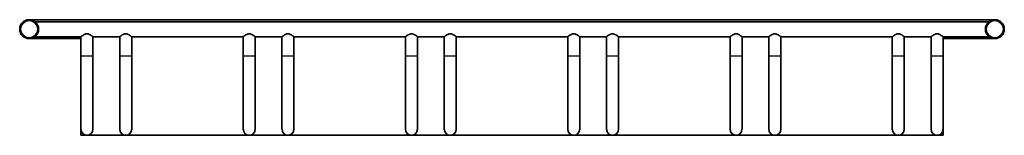
# Model space of a CAD drawing. Units: millimetres. Extents: x -955 to 1252, y -38 to 221.
import ezdxf

# ---------------------------------------------------------------- set-up
doc = ezdxf.new("R2010")
doc.units = ezdxf.units.MM
doc.layers.add('Widoczne (ISO)', color=7, linetype='Continuous', lineweight=35)
doc.layers.add('Widoczne wąskie (ISO)', color=7, linetype='Continuous', lineweight=25)

msp = doc.modelspace()

# ---------------------------------------------------------------- linework, layer by layer
at = {"layer": 'Widoczne (ISO)'}
for p, q in [((1231, 220.7), (-934, 220.7)), ((1218.1, 216.3), (-921.1, 216.3)), ((-934, 178.3), (-817.9, 178.3)), ((-817.9, 182.6), (-921.1, 182.6)), ((-817.9, 140.1), (-817.9, 182.6)), ((-731, 182.6), (-791, 182.6)), ((-791, 140.1), (-791, 182.6)), ((-731, 140.1), (-731, 182.6)), ((-454.1, 182.6), (-704.1, 182.6)), ((-704.1, 140.1), (-704.1, 182.6)), ((-454.1, 140.1), (-454.1, 182.6)), ((-367.2, 182.6), (-427.2, 182.6)), ((-427.2, 140.1), (-427.2, 182.6)), ((-367.2, 140.1), (-367.2, 182.6)), ((-90.3, 182.6), (-340.3, 182.6)), ((-340.3, 140.1), (-340.3, 182.6)), ((-90.3, 140.1), (-90.3, 182.6)), ((-3.4, 182.6), (-63.4, 182.6)), ((-63.4, 140.1), (-63.4, 182.6)), ((-3.4, 140.1), (-3.4, 182.6)), ((273.5, 182.6), (23.5, 182.6)), ((23.5, 140.1), (23.5, 182.6)), ((273.5, 140.1), (273.5, 182.6)), ((360.4, 182.6), (300.4, 182.6)), ((300.4, 140.1), (300.4, 182.6)), ((360.4, 140.1), (360.4, 182.6)), ((637.3, 182.6), (387.3, 182.6)), ((387.3, 140.1), (387.3, 182.6)), ((637.3, 140.1), (637.3, 182.6)), ((724.2, 182.6), (664.2, 182.6)), ((664.2, 140.1), (664.2, 182.6)), ((724.2, 140.1), (724.2, 182.6)), ((1001.1, 182.6), (751.1, 182.6)), ((751.1, 140.1), (751.1, 182.6)), ((1001.1, 140.1), (1001.1, 182.6)), ((1088, 182.6), (1028, 182.6)), ((1028, 140.1), (1028, 182.6)), ((1088, 140.1), (1088, 182.6)), ((1218.1, 182.6), (1114.9, 182.6)), ((1114.9, 140.1), (1114.9, 182.6)), ((1114.9, 178.3), (1231, 178.3)), ((-817.9, 140.1), (-817.9, -24.6)), ((-791, -24.6), (-791, 140.1)), ((-731, 140.1), (-731, -24.6)), ((-704.1, -24.6), (-704.1, 140.1)), ((-454.1, 140.1), (-454.1, -24.6)), ((-427.2, -24.6), (-427.2, 140.1)), ((-367.2, 140.1), (-367.2, -24.6)), ((-340.3, -24.6), (-340.3, 140.1)), ((-90.3, 140.1), (-90.3, -24.6)), ((-63.4, -24.6), (-63.4, 140.1)), ((-3.4, 140.1), (-3.4, -24.6)), ((23.5, -24.6), (23.5, 140.1)), ((273.5, 140.1), (273.5, -24.6)), ((300.4, -24.6), (300.4, 140.1)), ((360.4, 140.1), (360.4, -24.6)), ((387.3, -24.6), (387.3, 140.1)), ((637.3, 140.1), (637.3, -24.6)), ((664.2, -24.6), (664.2, 140.1)), ((724.2, 140.1), (724.2, -24.6)), ((751.1, -24.6), (751.1, 140.1)), ((1001.1, 140.1), (1001.1, -24.6)), ((1028, -24.6), (1028, 140.1)), ((1088, 140.1), (1088, -24.6)), ((1114.9, -24.6), (1114.9, 140.1)), ((-817.9, -24.6), (-817.9, -38.1)), ((-817.9, -38.1), (1114.9, -38.1)), ((1114.9, -38.1), (1114.9, -24.6))]:
    msp.add_line(p, q, dxfattribs=at)
for centre, radius in [((-934, 199.5), 21.2), ((-934, 199.5), 19.2), ((-934, 199.5), 19.2), ((1231, 199.5), 21.2), ((1231, 199.5), 19.2), ((1231, 199.5), 19.2)]:
    msp.add_circle(centre, radius, dxfattribs=at)
for centre in [(-804.5, -24.6), (-717.5, -24.6), (-440.7, -24.6), (-353.7, -24.6), (-76.9, -24.6), (10.1, -24.6), (286.9, -24.6), (373.9, -24.6), (650.7, -24.6), (737.7, -24.6), (1014.5, -24.6), (1101.5, -24.6)]:
    msp.add_arc(centre, 13.4, 180, 0, dxfattribs=at)
for points, knots in [([(-804.5, 189.2), (-805.4, 189.2), (-806.3, 189.1), (-808, 188.6), (-808.9, 188.3), (-811.3, 187.2), (-812.8, 186.3), (-815.1, 184.7), (-816.1, 184), (-817.2, 183.2), (-817.4, 183), (-817.8, 182.7), (-817.9, 182.6), (-817.9, 182.6)], [4.342335, 4.342335, 4.342335, 4.342335, 4.617958, 4.617958, 4.89358, 4.89358, 5.444824, 5.444824, 5.979164, 5.979164, 6.246333, 6.246333, 6.500119, 6.500119, 6.500119, 6.500119]), ([(-791, 182.6), (-791, 182.6), (-791.1, 182.7), (-791.5, 183), (-791.7, 183.2), (-792.8, 184), (-793.8, 184.7), (-796.1, 186.3), (-797.6, 187.2), (-800, 188.3), (-800.9, 188.6), (-802.6, 189.1), (-803.5, 189.2), (-804.5, 189.2)], [2.184552, 2.184552, 2.184552, 2.184552, 2.438338, 2.438338, 2.705507, 2.705507, 3.239847, 3.239847, 3.791091, 3.791091, 4.066713, 4.066713, 4.342335, 4.342335, 4.342335, 4.342335]), ([(-717.5, 189.2), (-718.5, 189.2), (-719.4, 189.1), (-721.1, 188.6), (-722, 188.3), (-724.4, 187.2), (-725.9, 186.3), (-728.2, 184.7), (-729.2, 184), (-730.3, 183.2), (-730.5, 183), (-730.9, 182.7), (-731, 182.6), (-731, 182.6)], [4.342335, 4.342335, 4.342335, 4.342335, 4.617958, 4.617958, 4.89358, 4.89358, 5.444824, 5.444824, 5.979164, 5.979164, 6.246333, 6.246333, 6.500119, 6.500119, 6.500119, 6.500119]), ([(-704.1, 182.6), (-704.1, 182.6), (-704.2, 182.7), (-704.6, 183), (-704.8, 183.2), (-705.9, 184), (-706.9, 184.7), (-709.2, 186.3), (-710.7, 187.2), (-713.1, 188.3), (-714, 188.6), (-715.7, 189.1), (-716.6, 189.2), (-717.5, 189.2)], [2.184552, 2.184552, 2.184552, 2.184552, 2.438338, 2.438338, 2.705507, 2.705507, 3.239847, 3.239847, 3.791091, 3.791091, 4.066713, 4.066713, 4.342335, 4.342335, 4.342335, 4.342335]), ([(-440.7, 189.2), (-441.6, 189.2), (-442.5, 189.1), (-444.2, 188.6), (-445.1, 188.3), (-447.5, 187.2), (-449, 186.3), (-451.3, 184.7), (-452.3, 184), (-453.4, 183.2), (-453.6, 183), (-454, 182.7), (-454.1, 182.6), (-454.1, 182.6)], [4.342335, 4.342335, 4.342335, 4.342335, 4.617958, 4.617958, 4.89358, 4.89358, 5.444824, 5.444824, 5.979164, 5.979164, 6.246333, 6.246333, 6.500119, 6.500119, 6.500119, 6.500119]), ([(-427.2, 182.6), (-427.2, 182.6), (-427.3, 182.7), (-427.7, 183), (-427.9, 183.2), (-429, 184), (-430, 184.7), (-432.3, 186.3), (-433.8, 187.2), (-436.2, 188.3), (-437.1, 188.6), (-438.8, 189.1), (-439.7, 189.2), (-440.7, 189.2)], [2.184552, 2.184552, 2.184552, 2.184552, 2.438338, 2.438338, 2.705507, 2.705507, 3.239847, 3.239847, 3.791091, 3.791091, 4.066713, 4.066713, 4.342335, 4.342335, 4.342335, 4.342335]), ([(-353.7, 189.2), (-354.7, 189.2), (-355.6, 189.1), (-357.3, 188.6), (-358.2, 188.3), (-360.6, 187.2), (-362.1, 186.3), (-364.4, 184.7), (-365.4, 184), (-366.5, 183.2), (-366.7, 183), (-367.1, 182.7), (-367.2, 182.6), (-367.2, 182.6)], [4.342335, 4.342335, 4.342335, 4.342335, 4.617958, 4.617958, 4.89358, 4.89358, 5.444824, 5.444824, 5.979164, 5.979164, 6.246333, 6.246333, 6.500119, 6.500119, 6.500119, 6.500119]), ([(-340.3, 182.6), (-340.3, 182.6), (-340.4, 182.7), (-340.8, 183), (-341, 183.2), (-342.1, 184), (-343.1, 184.7), (-345.4, 186.3), (-346.9, 187.2), (-349.3, 188.3), (-350.2, 188.6), (-351.9, 189.1), (-352.8, 189.2), (-353.7, 189.2)], [2.184552, 2.184552, 2.184552, 2.184552, 2.438338, 2.438338, 2.705507, 2.705507, 3.239847, 3.239847, 3.791091, 3.791091, 4.066713, 4.066713, 4.342335, 4.342335, 4.342335, 4.342335]), ([(-76.9, 189.2), (-77.8, 189.2), (-78.7, 189.1), (-80.4, 188.6), (-81.3, 188.3), (-83.7, 187.2), (-85.2, 186.3), (-87.5, 184.7), (-88.5, 184), (-89.6, 183.2), (-89.8, 183), (-90.2, 182.7), (-90.3, 182.6), (-90.3, 182.6)], [4.342335, 4.342335, 4.342335, 4.342335, 4.617958, 4.617958, 4.89358, 4.89358, 5.444824, 5.444824, 5.979164, 5.979164, 6.246333, 6.246333, 6.500119, 6.500119, 6.500119, 6.500119]), ([(-63.4, 182.6), (-63.4, 182.6), (-63.5, 182.7), (-63.9, 183), (-64.1, 183.2), (-65.2, 184), (-66.2, 184.7), (-68.5, 186.3), (-70, 187.2), (-72.4, 188.3), (-73.3, 188.6), (-75, 189.1), (-75.9, 189.2), (-76.9, 189.2)], [2.184552, 2.184552, 2.184552, 2.184552, 2.438338, 2.438338, 2.705507, 2.705507, 3.239847, 3.239847, 3.791091, 3.791091, 4.066713, 4.066713, 4.342335, 4.342335, 4.342335, 4.342335]), ([(10.1, 189.2), (9.1, 189.2), (8.2, 189.1), (6.5, 188.6), (5.6, 188.3), (3.2, 187.2), (1.7, 186.3), (-0.6, 184.7), (-1.6, 184), (-2.7, 183.2), (-2.9, 183), (-3.3, 182.7), (-3.4, 182.6), (-3.4, 182.6)], [4.342335, 4.342335, 4.342335, 4.342335, 4.617958, 4.617958, 4.89358, 4.89358, 5.444824, 5.444824, 5.979164, 5.979164, 6.246333, 6.246333, 6.500119, 6.500119, 6.500119, 6.500119]), ([(23.5, 182.6), (23.5, 182.6), (23.4, 182.7), (23, 183), (22.8, 183.2), (21.7, 184), (20.7, 184.7), (18.4, 186.3), (16.9, 187.2), (14.5, 188.3), (13.6, 188.6), (11.9, 189.1), (11, 189.2), (10.1, 189.2)], [2.184552, 2.184552, 2.184552, 2.184552, 2.438338, 2.438338, 2.705507, 2.705507, 3.239847, 3.239847, 3.791091, 3.791091, 4.066713, 4.066713, 4.342335, 4.342335, 4.342335, 4.342335]), ([(286.9, 189.2), (286, 189.2), (285.1, 189.1), (283.4, 188.6), (282.5, 188.3), (280.1, 187.2), (278.6, 186.3), (276.3, 184.7), (275.3, 184), (274.2, 183.2), (274, 183), (273.6, 182.7), (273.5, 182.6), (273.5, 182.6)], [4.342335, 4.342335, 4.342335, 4.342335, 4.617958, 4.617958, 4.89358, 4.89358, 5.444824, 5.444824, 5.979164, 5.979164, 6.246333, 6.246333, 6.500119, 6.500119, 6.500119, 6.500119]), ([(300.4, 182.6), (300.4, 182.6), (300.3, 182.7), (299.9, 183), (299.7, 183.2), (298.6, 184), (297.6, 184.7), (295.3, 186.3), (293.8, 187.2), (291.4, 188.3), (290.5, 188.6), (288.8, 189.1), (287.9, 189.2), (286.9, 189.2)], [2.184552, 2.184552, 2.184552, 2.184552, 2.438338, 2.438338, 2.705507, 2.705507, 3.239847, 3.239847, 3.791091, 3.791091, 4.066713, 4.066713, 4.342335, 4.342335, 4.342335, 4.342335]), ([(373.9, 189.2), (372.9, 189.2), (372, 189.1), (370.3, 188.6), (369.4, 188.3), (367, 187.2), (365.5, 186.3), (363.2, 184.7), (362.2, 184), (361.1, 183.2), (360.9, 183), (360.5, 182.7), (360.4, 182.6), (360.4, 182.6)], [4.342335, 4.342335, 4.342335, 4.342335, 4.617958, 4.617958, 4.89358, 4.89358, 5.444824, 5.444824, 5.979164, 5.979164, 6.246333, 6.246333, 6.500119, 6.500119, 6.500119, 6.500119]), ([(387.3, 182.6), (387.3, 182.6), (387.2, 182.7), (386.8, 183), (386.6, 183.2), (385.5, 184), (384.5, 184.7), (382.2, 186.3), (380.7, 187.2), (378.3, 188.3), (377.4, 188.6), (375.7, 189.1), (374.8, 189.2), (373.9, 189.2)], [2.184552, 2.184552, 2.184552, 2.184552, 2.438338, 2.438338, 2.705507, 2.705507, 3.239847, 3.239847, 3.791091, 3.791091, 4.066713, 4.066713, 4.342335, 4.342335, 4.342335, 4.342335]), ([(650.7, 189.2), (649.8, 189.2), (648.9, 189.1), (647.2, 188.6), (646.3, 188.3), (643.9, 187.2), (642.4, 186.3), (640.1, 184.7), (639.1, 184), (638, 183.2), (637.8, 183), (637.4, 182.7), (637.3, 182.6), (637.3, 182.6)], [4.342335, 4.342335, 4.342335, 4.342335, 4.617958, 4.617958, 4.89358, 4.89358, 5.444824, 5.444824, 5.979164, 5.979164, 6.246333, 6.246333, 6.500119, 6.500119, 6.500119, 6.500119]), ([(664.2, 182.6), (664.2, 182.6), (664.1, 182.7), (663.7, 183), (663.5, 183.2), (662.4, 184), (661.4, 184.7), (659.1, 186.3), (657.6, 187.2), (655.2, 188.3), (654.3, 188.6), (652.6, 189.1), (651.7, 189.2), (650.7, 189.2)], [2.184552, 2.184552, 2.184552, 2.184552, 2.438338, 2.438338, 2.705507, 2.705507, 3.239847, 3.239847, 3.791091, 3.791091, 4.066713, 4.066713, 4.342335, 4.342335, 4.342335, 4.342335]), ([(737.7, 189.2), (736.7, 189.2), (735.8, 189.1), (734.1, 188.6), (733.2, 188.3), (730.8, 187.2), (729.3, 186.3), (727, 184.7), (726, 184), (724.9, 183.2), (724.7, 183), (724.3, 182.7), (724.2, 182.6), (724.2, 182.6)], [4.342335, 4.342335, 4.342335, 4.342335, 4.617958, 4.617958, 4.89358, 4.89358, 5.444824, 5.444824, 5.979164, 5.979164, 6.246333, 6.246333, 6.500119, 6.500119, 6.500119, 6.500119]), ([(751.1, 182.6), (751.1, 182.6), (751, 182.7), (750.6, 183), (750.4, 183.2), (749.3, 184), (748.3, 184.7), (746, 186.3), (744.5, 187.2), (742.1, 188.3), (741.2, 188.6), (739.5, 189.1), (738.6, 189.2), (737.7, 189.2)], [2.184552, 2.184552, 2.184552, 2.184552, 2.438338, 2.438338, 2.705507, 2.705507, 3.239847, 3.239847, 3.791091, 3.791091, 4.066713, 4.066713, 4.342335, 4.342335, 4.342335, 4.342335]), ([(1014.5, 189.2), (1013.6, 189.2), (1012.7, 189.1), (1011, 188.6), (1010.1, 188.3), (1007.7, 187.2), (1006.2, 186.3), (1003.9, 184.7), (1002.9, 184), (1001.8, 183.2), (1001.6, 183), (1001.2, 182.7), (1001.1, 182.6), (1001.1, 182.6)], [4.342335, 4.342335, 4.342335, 4.342335, 4.617958, 4.617958, 4.89358, 4.89358, 5.444824, 5.444824, 5.979164, 5.979164, 6.246333, 6.246333, 6.500119, 6.500119, 6.500119, 6.500119]), ([(1028, 182.6), (1028, 182.6), (1027.9, 182.7), (1027.5, 183), (1027.3, 183.2), (1026.2, 184), (1025.2, 184.7), (1022.9, 186.3), (1021.4, 187.2), (1019, 188.3), (1018.1, 188.6), (1016.4, 189.1), (1015.5, 189.2), (1014.5, 189.2)], [2.184552, 2.184552, 2.184552, 2.184552, 2.438338, 2.438338, 2.705507, 2.705507, 3.239847, 3.239847, 3.791091, 3.791091, 4.066713, 4.066713, 4.342335, 4.342335, 4.342335, 4.342335]), ([(1101.5, 189.2), (1100.5, 189.2), (1099.6, 189.1), (1097.9, 188.6), (1097, 188.3), (1094.6, 187.2), (1093.1, 186.3), (1090.8, 184.7), (1089.8, 184), (1088.7, 183.2), (1088.5, 183), (1088.1, 182.7), (1088, 182.6), (1088, 182.6)], [4.342335, 4.342335, 4.342335, 4.342335, 4.617958, 4.617958, 4.89358, 4.89358, 5.444824, 5.444824, 5.979164, 5.979164, 6.246333, 6.246333, 6.500119, 6.500119, 6.500119, 6.500119]), ([(1114.9, 182.6), (1114.9, 182.6), (1114.8, 182.7), (1114.4, 183), (1114.2, 183.2), (1113.1, 184), (1112.1, 184.7), (1109.8, 186.3), (1108.3, 187.2), (1105.9, 188.3), (1105, 188.6), (1103.3, 189.1), (1102.4, 189.2), (1101.5, 189.2)], [2.184552, 2.184552, 2.184552, 2.184552, 2.438338, 2.438338, 2.705507, 2.705507, 3.239847, 3.239847, 3.791091, 3.791091, 4.066713, 4.066713, 4.342335, 4.342335, 4.342335, 4.342335])]:
    msp.add_open_spline(points, degree=3, knots=knots, dxfattribs=at)
at = {"layer": 'Widoczne wąskie (ISO)'}
for centre in [(-804.5, 140.1), (-717.5, 140.1), (-440.7, 140.1), (-353.7, 140.1), (-76.9, 140.1), (10.1, 140.1), (286.9, 140.1), (373.9, 140.1), (650.7, 140.1), (737.7, 140.1), (1014.5, 140.1), (1101.5, 140.1)]:
    msp.add_ellipse(centre, major_axis=(-13.4, 0), ratio=0.00795, start_param=0, end_param=3.141593, dxfattribs=at)

doc.saveas('drawing.dxf')
